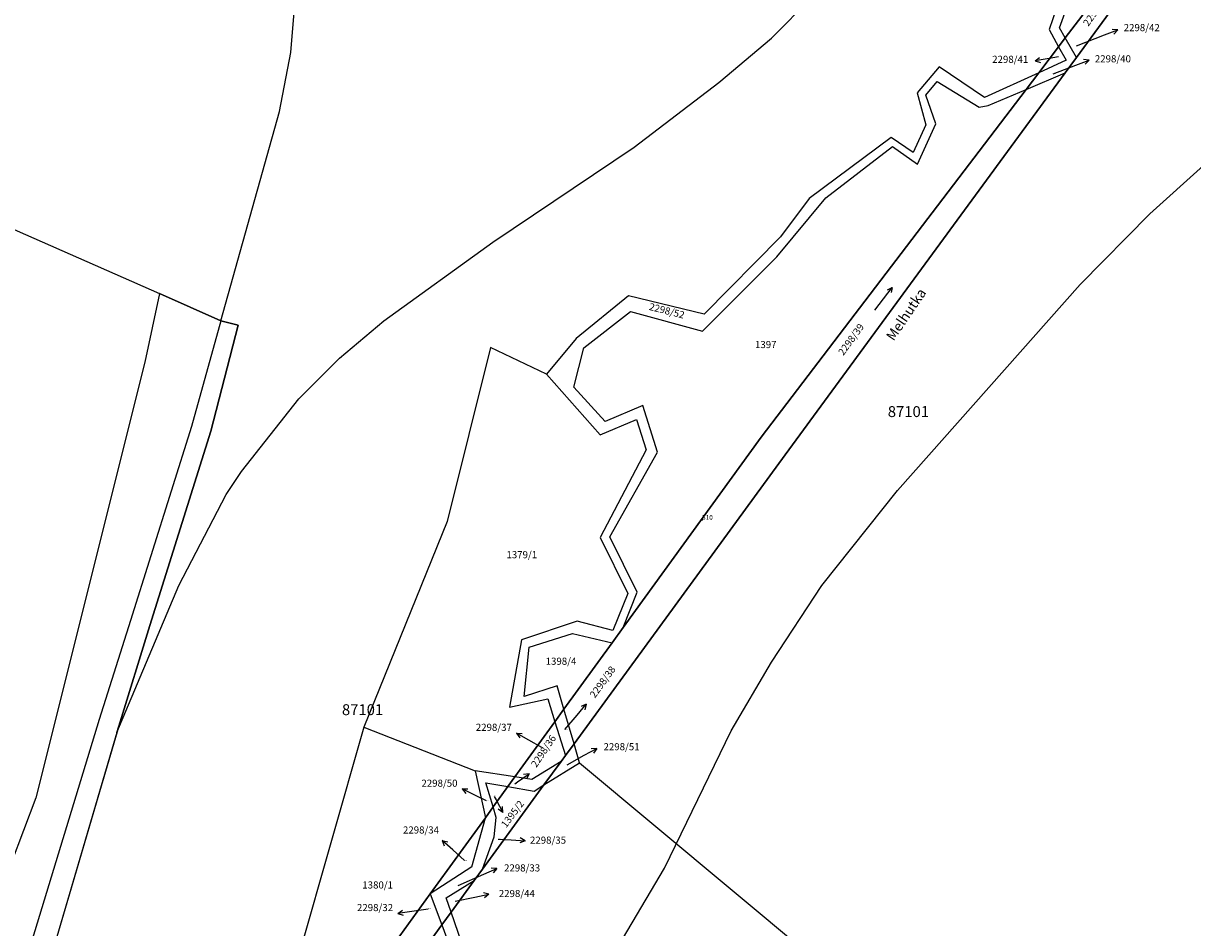
# Model space of a CAD drawing. Units: inches. Extents: x -782953 to -780217, y -1164475 to -1162278.
# Drawn here: x -782000 to -781753, y -1163005 to -1162814 of the extents above; entities that cross this region are included whole.
import ezdxf
from ezdxf.enums import TextEntityAlignment as Align

# ---------------------------------------------------------------- set-up
doc = ezdxf.new("R2010")
doc.units = ezdxf.units.IN
doc.header["$MEASUREMENT"] = 0
for name, color, linetype, true_color in [('BPEJ kresba', 7, 'Continuous', 0xe1d9fc), ('BPEJ popis', 7, 'Continuous', 0xe1d9fc), ('Cisla parcel pomocna', 2, 'Continuous', 0xffff00), ('Cisla pozemkovych parcel', 2, 'Continuous', 0xffff00), ('Dalsi prvky mapy popis', 7, 'Continuous', 0xb400b4), ('Hranice parcel', 3, 'Continuous', 0x00ff00), ('Obrazy bodu bodoveho pole - podrobne', 7, 'Continuous', 0x0000a0), ('Znacky kultur', 3, 'Continuous', 0x00ff00)]:
    doc.layers.add(name, color=color, linetype=linetype, true_color=true_color)
doc.styles.get("Standard").update_dxf_attribs({"font": 'arial.ttf'})

# ---------------------------------------------------------------- blocks, each defined once
blk = doc.blocks.new('802')
at = {"color": 0, "linetype": 'ByBlock'}
for p, q in [((-3, 0), (3, 0)), ((2, 0.5), (3, 0)), ((3, 0), (2, -0.5))]:
    blk.add_line(p, q, dxfattribs=at)
blk = doc.blocks.new('Z61')
for p, q in [((0, 0), (3, 0)), ((3, 0), (1.92, 0.53)), ((3, 0), (1.92, -0.53))]:
    blk.add_line(p, q)
blk = doc.blocks.new('OBBP')
blk.add_point((0, 0))
blk.add_attdef('TEXT', (0, 0.02), '', height=1)

msp = doc.modelspace()

# ---------------------------------------------------------------- linework, layer by layer
at = {"layer": 'BPEJ kresba'}
for p, q in [((-781777.96, -1162821.02), (-781754.37, -1162788.85)), ((-781842.33, -1162816.95), (-781824.64, -1162799.05)), ((-781780.31, -1162816.93), (-781771.4, -1162805.25)), ((-781853.42, -1162826.33), (-781842.33, -1162816.95)), ((-781781.71, -1162818.77), (-781780.31, -1162816.93)), ((-781785.89, -1162824.25), (-781781.71, -1162818.77)), ((-781780.33, -1162824.25), (-781777.96, -1162821.02)), ((-781839.44, -1162904.87), (-781780.33, -1162824.25)), ((-781788.57, -1162827.77), (-781785.89, -1162824.25)), ((-781871.32, -1162839.97), (-781853.42, -1162826.33)), ((-781844.52, -1162901.14), (-781788.57, -1162827.77)), ((-781901.16, -1162860), (-781871.32, -1162839.97)), ((-781762.41, -1162854.04), (-781751.12, -1162843.81)), ((-781777.12, -1162868.95), (-781762.41, -1162854.04)), ((-781924.17, -1162876.63), (-781901.16, -1162860)), ((-781815.69, -1162912.43), (-781777.12, -1162868.95)), ((-781971.53, -1162870.87), (-781974.59, -1162885.35)), ((-781958.59, -1162876.62), (-781971.53, -1162870.87)), ((-781960.71, -1162899.89), (-781954.91, -1162877.55)), ((-781954.91, -1162877.55), (-781958.59, -1162876.62)), ((-781933.55, -1162884.51), (-781924.17, -1162876.63)), ((-781942.08, -1162893.04), (-781933.55, -1162884.51)), ((-781974.59, -1162885.35), (-781997.67, -1162977.3)), ((-781954.22, -1162908.38), (-781942.08, -1162893.04)), ((-781973.54, -1162940.93), (-781960.71, -1162899.89)), ((-781873.63, -1162941.31), (-781844.52, -1162901.14)), ((-781884.01, -1162965.86), (-781839.44, -1162904.87)), ((-781957.42, -1162913.28), (-781954.22, -1162908.38)), ((-781831.68, -1162932.47), (-781815.69, -1162912.43)), ((-781967.44, -1162932.47), (-781957.42, -1162913.28)), ((-781980.51, -1162963.47), (-781967.44, -1162932.47)), ((-781842.33, -1162948.66), (-781831.68, -1162932.47)), ((-781980.11, -1162962.12), (-781973.54, -1162940.93)), ((-781875.99, -1162944.57), (-781873.63, -1162941.31)), ((-781886.14, -1162958.57), (-781875.99, -1162944.57)), ((-781850.86, -1162963.16), (-781842.33, -1162948.66)), ((-781888.04, -1162961.2), (-781886.14, -1162958.57)), ((-781896.49, -1162972.85), (-781888.04, -1162961.2)), ((-781980.51, -1162963.47), (-781997.39, -1163020.66)), ((-781980.51, -1162963.47), (-781980.11, -1162962.12)), ((-781864.92, -1162992.14), (-781850.86, -1162963.16)), ((-781885.83, -1162968.35), (-781884.01, -1162965.86)), ((-781886.74, -1162969.6), (-781885.83, -1162968.35)), ((-781890.36, -1162974.56), (-781886.74, -1162969.6)), ((-781897.97, -1162974.9), (-781896.49, -1162972.85)), ((-781903.32, -1162992.3), (-781890.36, -1162974.56)), ((-781901.09, -1162979.2), (-781897.97, -1162974.9)), ((-781997.67, -1162977.3), (-782005.52, -1162997.95)), ((-781914.37, -1162997.52), (-781902.73, -1162981.46)), ((-781902.73, -1162981.46), (-781901.09, -1162979.2)), ((-781905.1, -1162994.74), (-781903.32, -1162992.3)), ((-781876.43, -1163011.54), (-781864.92, -1162992.14)), ((-781909.95, -1163001.38), (-781905.1, -1162994.74)), ((-781925.32, -1163012.63), (-781914.37, -1162997.52)), ((-781911.93, -1163004.1), (-781909.95, -1163001.38)), ((-781918.55, -1163013.17), (-781911.93, -1163004.1))]:
    msp.add_line(p, q, dxfattribs=at)
at = {"layer": 'Cisla parcel pomocna'}
for p, q in [((-781777.94, -1162818.57), (-781772, -1162816.29)), ((-781777.94, -1162818.57), (-781772, -1162816.29)), ((-781777.94, -1162818.57), (-781772, -1162816.29)), ((-781777.94, -1162818.57), (-781772, -1162816.29)), ((-781777.94, -1162818.57), (-781772, -1162816.29)), ((-781777.94, -1162818.57), (-781772, -1162816.29)), ((-781777.94, -1162818.57), (-781772, -1162816.29)), ((-781777.94, -1162818.57), (-781772, -1162816.29)), ((-781781.75, -1162820.91), (-781783.73, -1162821.26)), ((-781782.83, -1162824.5), (-781778.05, -1162822.66)), ((-781885.92, -1162962.88), (-781883.34, -1162959.81)), ((-781890.83, -1162966.68), (-781893.54, -1162965.12)), ((-781885.48, -1162970.32), (-781881.84, -1162968.3)), ((-781896.49, -1162974.29), (-781895.94, -1162973.9)), ((-781902.46, -1162977.92), (-781904.92, -1162976.72)), ((-781900.88, -1162976.97), (-781900.47, -1162977.71)), ((-781900, -1162986.02), (-781897.31, -1162986.16)), ((-781907.11, -1162990.52), (-781909.61, -1162988.27)), ((-781908.44, -1162995.79), (-781903.07, -1162993.4)), ((-781909.12, -1162999.11), (-781904.92, -1162998.22)), ((-781914.79, -1163000.74), (-781918.25, -1163001.23))]:
    msp.add_line(p, q, dxfattribs=at)
at = {"layer": 'Hranice parcel'}
for p, q in [((-781754.37, -1162788.85), (-781777.96, -1162821.02)), ((-781780.61, -1162806), (-781783.72, -1162815.16)), ((-781771.4, -1162805.25), (-781780.31, -1162816.93)), ((-781781.53, -1162814.8), (-781778.94, -1162807.68)), ((-781943.77, -1162819.99), (-781943.05, -1162810.65)), ((-781783.72, -1162815.16), (-781781.71, -1162818.77)), ((-781780.31, -1162816.93), (-781781.53, -1162814.8)), ((-781780.31, -1162816.93), (-781781.71, -1162818.77)), ((-781777.96, -1162821.02), (-781780.31, -1162816.93)), ((-781946.16, -1162832.43), (-781943.77, -1162819.99)), ((-781781.71, -1162818.77), (-781785.89, -1162824.25)), ((-781781.71, -1162818.77), (-781780.13, -1162821.62)), ((-781777.96, -1162821.02), (-781780.33, -1162824.25)), ((-781806.95, -1162822.99), (-781811.55, -1162828.5)), ((-781797.38, -1162829.51), (-781806.95, -1162822.99)), ((-781780.13, -1162821.62), (-781785.89, -1162824.25)), ((-781780.33, -1162824.25), (-781839.44, -1162904.87)), ((-781785.89, -1162824.25), (-781797.38, -1162829.51)), ((-781785.89, -1162824.25), (-781788.57, -1162827.77)), ((-781788.57, -1162827.77), (-781780.33, -1162824.25)), ((-781788.57, -1162827.77), (-781844.52, -1162901.14)), ((-781811.55, -1162828.5), (-781809.7, -1162835.26)), ((-781809.7, -1162828.98), (-781807.31, -1162826.1)), ((-781807.31, -1162826.1), (-781798.46, -1162831.55)), ((-781796.57, -1162831.19), (-781788.57, -1162827.77)), ((-781807.61, -1162835.02), (-781809.7, -1162828.98)), ((-781958.59, -1162876.62), (-781946.16, -1162832.43)), ((-781798.46, -1162831.55), (-781796.57, -1162831.19)), ((-781809.7, -1162835.26), (-781812.42, -1162841.12)), ((-781811.52, -1162843.57), (-781807.61, -1162835.02)), ((-781817.08, -1162837.95), (-781834.39, -1162850.81)), ((-781812.42, -1162841.12), (-781817.08, -1162837.95)), ((-781830.86, -1162850.63), (-781816.78, -1162839.8)), ((-781816.78, -1162839.8), (-781811.52, -1162843.57)), ((-782027.62, -1162846.2), (-781971.53, -1162870.87)), ((-781841.17, -1162863.14), (-781830.86, -1162850.63)), ((-781834.39, -1162850.81), (-781840.43, -1162858.88)), ((-781840.43, -1162858.88), (-781856.54, -1162875.22)), ((-781856.9, -1162878.81), (-781841.17, -1162863.14)), ((-781971.53, -1162870.87), (-781974.59, -1162885.35)), ((-781971.53, -1162870.87), (-781958.59, -1162876.62)), ((-781872.53, -1162871.33), (-781883.56, -1162880.37)), ((-781856.54, -1162875.22), (-781872.53, -1162871.33)), ((-781881.93, -1162882.34), (-781872.09, -1162874.62)), ((-781872.09, -1162874.62), (-781856.9, -1162878.81)), ((-781958.59, -1162876.62), (-781964.79, -1162898.91)), ((-781954.91, -1162877.55), (-781960.71, -1162899.89)), ((-781958.59, -1162876.62), (-781954.91, -1162877.55)), ((-781901.61, -1162882.21), (-781910.82, -1162918.94)), ((-781889.84, -1162887.84), (-781901.61, -1162882.21)), ((-781883.56, -1162880.37), (-781889.84, -1162887.84)), ((-781884.02, -1162890.59), (-781881.93, -1162882.34)), ((-781974.59, -1162885.35), (-781997.67, -1162977.3)), ((-781889.84, -1162887.84), (-781878.51, -1162900.65)), ((-781877.44, -1162897.89), (-781884.02, -1162890.59)), ((-781869.49, -1162894.48), (-781877.44, -1162897.89)), ((-781866.4, -1162904.3), (-781869.49, -1162894.48)), ((-781878.51, -1162900.65), (-781870.79, -1162897.42)), ((-781870.79, -1162897.42), (-781868.76, -1162903.82)), ((-781964.79, -1162898.91), (-781977.66, -1162939.88)), ((-781960.71, -1162899.89), (-781973.54, -1162940.93)), ((-781844.52, -1162901.14), (-781873.63, -1162941.31)), ((-781839.44, -1162904.87), (-781884.01, -1162965.86)), ((-781868.76, -1162903.82), (-781878.51, -1162922.37)), ((-781876.48, -1162922.18), (-781866.4, -1162904.3)), ((-781910.82, -1162918.94), (-781928.4, -1162962.38)), ((-781870.65, -1162933.85), (-781876.48, -1162922.18)), ((-781878.51, -1162922.37), (-781872.62, -1162934.16)), ((-781872.62, -1162934.16), (-781875.79, -1162941.99)), ((-781873.63, -1162941.31), (-781870.65, -1162933.85)), ((-781977.66, -1162939.88), (-781984.29, -1162960.76)), ((-781973.54, -1162940.93), (-781980.11, -1162962.12)), ((-781883.32, -1162940.02), (-781895.1, -1162943.91)), ((-781875.79, -1162941.99), (-781883.32, -1162940.02)), ((-781873.63, -1162941.31), (-781875.99, -1162944.57)), ((-781895.1, -1162943.91), (-781897.61, -1162958.16)), ((-781893.46, -1162945.46), (-781884.31, -1162942.59)), ((-781884.31, -1162942.59), (-781875.99, -1162944.57)), ((-781894.57, -1162955.86), (-781893.46, -1162945.46)), ((-781875.99, -1162944.57), (-781886.14, -1162958.57)), ((-781887.57, -1162953.65), (-781894.57, -1162955.86)), ((-781886.14, -1162958.57), (-781887.57, -1162953.65)), ((-781897.61, -1162958.16), (-781889.54, -1162956.36)), ((-781889.54, -1162956.36), (-781888.04, -1162961.2)), ((-781886.14, -1162958.57), (-781888.04, -1162961.2)), ((-781884.01, -1162965.86), (-781886.14, -1162958.57)), ((-781984.29, -1162960.76), (-782001.93, -1163018.65)), ((-781888.04, -1162961.2), (-781896.49, -1162972.85)), ((-781888.04, -1162961.2), (-781885.83, -1162968.35)), ((-781980.11, -1162962.12), (-781997.39, -1163020.66)), ((-781928.4, -1162962.38), (-781945.5, -1163022.22)), ((-781928.4, -1162962.38), (-781904.87, -1162971.55)), ((-781884.01, -1162965.86), (-781885.83, -1162968.35)), ((-781882.85, -1162969.86), (-781884.01, -1162965.86)), ((-781885.83, -1162968.35), (-781886.74, -1162969.6)), ((-781904.87, -1162971.55), (-781902.73, -1162981.46)), ((-781896.49, -1162972.85), (-781904.87, -1162971.55)), ((-781886.74, -1162969.6), (-781892.91, -1162973.41)), ((-781886.74, -1162969.6), (-781890.36, -1162974.56)), ((-781890.36, -1162974.56), (-781882.85, -1162969.86)), ((-781882.85, -1162969.86), (-781827.24, -1163016.2)), ((-781902.61, -1162974.11), (-781897.97, -1162974.9)), ((-781901.09, -1162979.2), (-781902.61, -1162974.11)), ((-781896.49, -1162972.85), (-781897.97, -1162974.9)), ((-781892.91, -1162973.41), (-781896.49, -1162972.85)), ((-781890.36, -1162974.56), (-781903.32, -1162992.3)), ((-781897.97, -1162974.9), (-781901.09, -1162979.2)), ((-781897.97, -1162974.9), (-781892.42, -1162975.85)), ((-781892.42, -1162975.85), (-781890.36, -1162974.56)), ((-781997.67, -1162977.3), (-782005.52, -1162997.95)), ((-781902.73, -1162981.46), (-781914.37, -1162997.52)), ((-781905.56, -1162991.83), (-781902.73, -1162981.46)), ((-781901.09, -1162979.2), (-781902.73, -1162981.46)), ((-781900.43, -1162981.41), (-781901.09, -1162979.2)), ((-781900.84, -1162985.53), (-781900.43, -1162981.41)), ((-781903.32, -1162992.3), (-781900.84, -1162985.53)), ((-781905.56, -1162991.83), (-781914.37, -1162997.52)), ((-781903.32, -1162992.3), (-781905.1, -1162994.74)), ((-781910.98, -1162998.39), (-781905.1, -1162994.74)), ((-781905.1, -1162994.74), (-781909.95, -1163001.38)), ((-781914.37, -1162997.52), (-781925.32, -1163012.63)), ((-781914.37, -1162997.52), (-781911.93, -1163004.1)), ((-781909.95, -1163001.38), (-781910.98, -1162998.39)), ((-781909.95, -1163001.38), (-781911.93, -1163004.1)), ((-781906.37, -1163011.74), (-781909.95, -1163001.38)), ((-781911.93, -1163004.1), (-781918.55, -1163013.17)), ((-781911.93, -1163004.1), (-781909.41, -1163010.86))]:
    msp.add_line(p, q, dxfattribs=at)

# ---------------------------------------------------------------- block references
at = {"layer": 'Cisla parcel pomocna'}
for p, rotation in [((-781772, -1162816.29), 20.99997000000008), ((-781772, -1162816.29), 20.99997000000008), ((-781772, -1162816.29), 20.99997000000008), ((-781772, -1162816.29), 20.99997000000008), ((-781772, -1162816.29), 20.99997000000008), ((-781772, -1162816.29), 20.99997000000008), ((-781772, -1162816.29), 20.99997000000008), ((-781772, -1162816.29), 20.99997000000008), ((-781783.73, -1162821.26), 189.99999), ((-781778.05, -1162822.66), 20.99997000000008), ((-781883.34, -1162959.81), 50.00004000000001), ((-781893.54, -1162965.12), 150.00003), ((-781881.84, -1162968.3), 28.99998), ((-781895.94, -1162973.9), 35.00000999999998), ((-781904.92, -1162976.72), 153.99999), ((-781900.47, -1162977.71), 298.99998), ((-781909.61, -1162988.27), 137.99997), ((-781897.31, -1162986.16), 357.00003), ((-781903.07, -1162993.4), 24.00003000000008), ((-781904.92, -1162998.22), 11.99997000000003), ((-781918.25, -1163001.23), 188.00001)]:
    msp.add_blockref('Z61', p, dxfattribs=dict(at, rotation=rotation))
at = {"layer": 'Obrazy bodu bodoveho pole - podrobne'}
msp.add_blockref('OBBP', (-781856.98, -1162918.62), dxfattribs=at).add_auto_attribs({'TEXT': '510'})
at = {"layer": 'Znacky kultur', "rotation": 52.86141000000001}
msp.add_blockref('802', (-781818.67, -1162871.95), dxfattribs=at)

# ---------------------------------------------------------------- texts
at = {"layer": 'BPEJ popis'}
for p in [(-781817.77, -1162896.92), (-781933.01, -1162959.82)]:
    msp.add_text('87101', height=2.3, dxfattribs=at).set_placement(p)
at = {"layer": 'Cisla parcel pomocna'}
msp.add_text('2298/43', height=1.5, rotation=54.6149, dxfattribs=at).set_placement((-781772.84, -1162811.75), align=Align.BOTTOM_CENTER)
for s, p in [('2298/42', (-781767.96, -1162813.99)), ('2298/42', (-781767.96, -1162813.99)), ('2298/42', (-781767.96, -1162813.99)), ('2298/42', (-781767.96, -1162813.99)), ('2298/42', (-781767.96, -1162813.99)), ('2298/42', (-781767.96, -1162813.99)), ('2298/42', (-781767.96, -1162813.99)), ('2298/42', (-781767.96, -1162813.99)), ('2298/40', (-781774.05, -1162820.57)), ('2298/51', (-781877.78, -1162965.73)), ('2298/35', (-781893.31, -1162985.45)), ('2298/33', (-781898.78, -1162991.31)), ('2298/44', (-781899.89, -1162996.71))]:
    msp.add_text(s, height=1.5, dxfattribs=at).set_placement(p, align=Align.TOP_LEFT)
for s, p in [('2298/41', (-781788.11, -1162822.65)), ('2298/37', (-781897.13, -1162963.61)), ('2298/50', (-781908.61, -1162975.4)), ('2298/34', (-781912.51, -1162985.27)), ('2298/32', (-781922.22, -1163001.65))]:
    msp.add_text(s, height=1.5, dxfattribs=at).set_placement(p, align=Align.BOTTOM_RIGHT)
msp.add_text('2298/38', height=1.5, rotation=54, dxfattribs=at).set_placement((-781879.22, -1162956.61), align=Align.BOTTOM_LEFT)
msp.add_text('2298/36', height=1.5, rotation=56, dxfattribs=at).set_placement((-781887.31, -1162964.93), align=Align.BOTTOM_RIGHT)
msp.add_text('1395/2', height=1.5, rotation=53, dxfattribs=at).set_placement((-781895.65, -1162977.64), align=Align.TOP_RIGHT)
at = {"layer": 'Cisla pozemkovych parcel'}
for s, height, p in [('2298/42', 0.1, (-781777.95, -1162818.53)), ('2298/41', 0.1, (-781781.75, -1162820.91)), ('2298/40', 0.1, (-781782.82, -1162824.53)), ('1397', 1.5, (-781845.8, -1162882.84)), ('1379/1', 1.5, (-781898.28, -1162927.18)), ('1398/4', 1.5, (-781890, -1162949.66)), ('2298/38', 0.1, (-781885.91, -1162962.89)), ('2298/37', 0.1, (-781890.84, -1162966.7)), ('2298/51', 0.1, (-781885.47, -1162970.34)), ('2298/36', 0.1, (-781896.49, -1162974.29)), ('2298/50', 0.1, (-781902.46, -1162977.93)), ('1395/2', 0.1, (-781900.89, -1162976.97)), ('2298/35', 0.1, (-781900, -1162986)), ('2298/34', 0.1, (-781907.12, -1162990.53)), ('1380/1', 1.5, (-781928.71, -1162996.88)), ('2298/33', 0.1, (-781908.44, -1162995.8)), ('2298/32', 0.1, (-781914.79, -1163000.73)), ('2298/44', 0.1, (-781909.12, -1162999.13))]:
    msp.add_text(s, height=height, dxfattribs=at).set_placement(p, align=Align.BOTTOM_LEFT)
for s, rotation, p in [('2298/52', 345.6, (-781868.4, -1162874.73)), ('2298/39', 54, (-781826.77, -1162884.33))]:
    msp.add_text(s, height=1.5, rotation=rotation, dxfattribs=at).set_placement(p, align=Align.BOTTOM_LEFT)
at = {"layer": 'Dalsi prvky mapy popis'}
msp.add_text('Melhutka', height=2.1, rotation=55.8, dxfattribs=at).set_placement((-781816, -1162881.37), align=Align.BOTTOM_LEFT)

doc.saveas('drawing.dxf')
